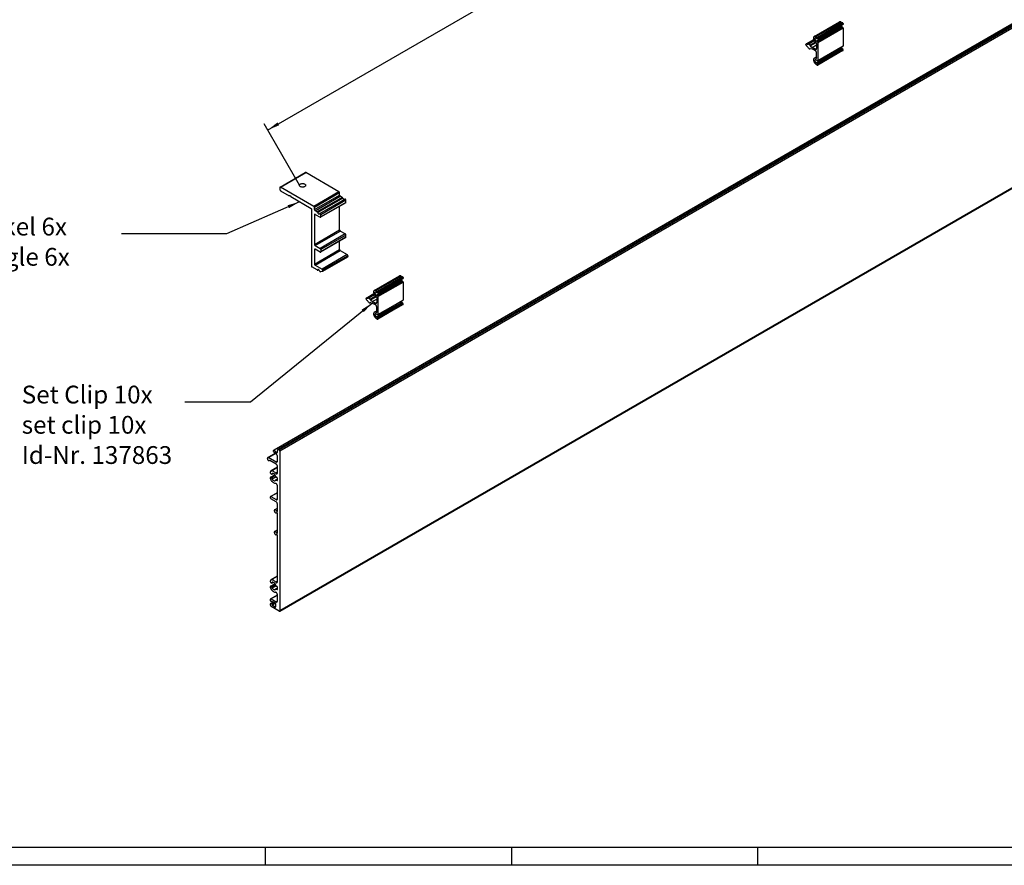
# Model space of a CAD drawing. Units: inches. Extents: x -657 to 197, y -2135 to 292.
# Drawn here: x -357 to -80, y -916 to -678 of the extents above; entities that cross this region are included whole.
import ezdxf

# ---------------------------------------------------------------- set-up
doc = ezdxf.new("R2010")
doc.units = ezdxf.units.IN
doc.layers.add('1', color=7, linetype='Continuous')
doc.styles.add('CONVERTER_11', font='txt.shx', dxfattribs={"width": 0.9})
doc.dimstyles.new('ME10_DIM_129', dxfattribs={"dimtxt": 7, "dimasz": 7, "dimexe": 4, "dimexo": 0, "dimgap": 4, "dimtad": 1, "dimdsep": 46, "dimtxsty": 'CONVERTER_11', "dimsah": 1, "dimcen": 0.09, "dimclrd": 3, "dimclre": 3, "dimclrt": 4, "dimadec": 0, "dimazin": 0, "dimtfac": 1, "dimtdec": 4, "dimtmove": 0, "dimatfit": 3, "dimfxl": 1, "dimtolj": 1, "dimtzin": 0, "dimarcsym": 0})
doc.dimstyles.get("Standard").update_dxf_attribs({"dimtxt": 0.18, "dimasz": 0.18, "dimexe": 0.18, "dimexo": 0.0625, "dimgap": 0.09, "dimtad": 0, "dimtih": 1, "dimtoh": 1, "dimdec": 4, "dimzin": 0, "dimdsep": 46, "dimtxsty": 'Standard', "dimcen": 0.09, "dimadec": 0, "dimazin": 0, "dimtfac": 1, "dimtdec": 4, "dimtofl": 0, "dimtmove": 0, "dimatfit": 3, "dimfxl": 1, "dimtolj": 1, "dimtzin": 0, "dimarcsym": 0})

# ---------------------------------------------------------------- blocks, each defined once
blk = doc.blocks.new('10421-6-0875_Perlan-Clipsblende-100-Clip_3__871', base_point=(-32.76, -221.3))
at = {"color": 1, "linetype": 'Continuous'}
for p, q in [((-28.11, -205.16), (-13.96, -197)), ((-26.11, -206.58), (-11.97, -198.42)), ((-13.29, -199.22), (-13.31, -199.19)), ((-12.96, -197.09), (-12.12, -197.58)), ((-11.9, -197.95), (-11.9, -198.28)), ((-12.52, -199.66), (-12.06, -200.07)), ((-11.9, -200.4), (-11.9, -210.53)), ((-32.76, -209.85), (-32.76, -209.65)), ((-32.66, -209.42), (-28.35, -206.94)), ((-32.09, -209.52), (-32.5, -209.41)), ((-32.09, -210.76), (-32.5, -210.39)), ((-31.31, -209.41), (-31.55, -209.51)), ((-30.32, -210.41), (-29.22, -211.39)), ((-29.22, -211.39), (-26.75, -209.97)), ((-27.11, -205.26), (-26.26, -205.75)), ((-26.75, -209.14), (-26.75, -212)), ((-26.2, -206.59), (-26.67, -206.46)), ((-26.67, -207.83), (-26.2, -208.24)), ((-26.05, -206.12), (-26.05, -206.44)), ((-26.05, -208.57), (-26.05, -218.69)), ((-31.31, -211.76), (-31.55, -211.4)), ((-30.31, -211.91), (-30.65, -212.11)), ((-30.32, -211.91), (-29.22, -212.21)), ((-27.46, -212.4), (-29.22, -211.39)), ((-27.46, -213.22), (-29.22, -212.21)), ((-26.75, -217.3), (-26.75, -214.44)), ((-26.11, -218.83), (-11.97, -210.66)), ((-11.97, -213.11), (-26.11, -221.28)), ((-13.31, -211.44), (-13.29, -211.46)), ((-12.06, -212.32), (-12.52, -211.91)), ((-11.9, -212.98), (-11.9, -212.65)), ((-28.11, -217.41), (-26.75, -216.63)), ((-27.11, -220.77), (-26.26, -221.26)), ((-26.67, -218.71), (-26.2, -218.84)), ((-26.2, -220.49), (-26.67, -220.08)), ((-26.05, -221.14), (-26.05, -220.81))]:
    blk.add_line(p, q, dxfattribs=at)
at = {"color": 126, "linetype": 'Continuous', "true_color": 0x008060}
for p, q in [((-12.96, -197.09), (-27.11, -205.26)), ((-12.12, -197.58), (-26.26, -205.75)), ((-11.9, -197.95), (-26.05, -206.12)), ((-26.05, -206.44), (-11.9, -198.28)), ((-26.81, -207.76), (-12.67, -199.59)), ((-26.67, -207.83), (-12.52, -199.66)), ((-26.2, -208.24), (-12.06, -200.07)), ((-26.05, -208.57), (-11.9, -200.4)), ((-32.5, -209.41), (-28.33, -207)), ((-32.09, -209.52), (-28.21, -207.28)), ((-31.55, -209.51), (-28.08, -207.51)), ((-28.07, -207.54), (-31.31, -209.41)), ((-30.55, -210.06), (-27.46, -208.27)), ((-30.32, -210.41), (-27.08, -208.54)), ((-30.55, -212), (-30.38, -211.91)), ((-26.75, -212), (-27.46, -212.4)), ((-26.81, -220.01), (-12.67, -211.84)), ((-26.67, -220.08), (-12.52, -211.91)), ((-26.2, -220.49), (-12.06, -212.32)), ((-26.05, -218.69), (-11.9, -210.53)), ((-26.05, -220.81), (-11.9, -212.65)), ((-11.9, -212.98), (-26.05, -221.14)), ((-26.75, -217.3), (-27.11, -217.51))]:
    blk.add_line(p, q, dxfattribs=at)
at = {"color": 1, "linetype": 'Continuous'}
for points in [[(-12.96, -197.09), (-13.24, -196.97), (-13.51, -196.91), (-13.75, -196.92), (-13.96, -197)], [(-13.29, -199.22), (-13.14, -199.37), (-12.98, -199.49), (-12.82, -199.57), (-12.67, -199.59)], [(-11.9, -197.95), (-11.92, -197.85), (-11.97, -197.74), (-12.04, -197.65), (-12.12, -197.58)], [(-11.97, -198.42), (-11.92, -198.36), (-11.9, -198.28)], [(-12.52, -199.66), (-12.6, -199.61), (-12.67, -199.59)], [(-11.9, -200.4), (-11.92, -200.32), (-11.95, -200.23), (-12, -200.14), (-12.06, -200.07)], [(-32.66, -209.42), (-32.7, -209.46), (-32.74, -209.51), (-32.76, -209.58), (-32.76, -209.65)], [(-32.76, -209.85), (-32.75, -209.99), (-32.69, -210.14), (-32.61, -210.28), (-32.5, -210.39)], [(-32.5, -209.41), (-32.59, -209.4), (-32.66, -209.42)], [(-32.09, -209.52), (-31.8, -209.56), (-31.55, -209.51)], [(-30.55, -210.06), (-30.63, -209.86), (-30.75, -209.69), (-30.89, -209.54), (-31.04, -209.44), (-31.19, -209.4), (-31.31, -209.41)], [(-30.55, -210.06), (-30.51, -210.16), (-30.45, -210.25), (-30.39, -210.34), (-30.32, -210.41)], [(-28.11, -205.16), (-28.31, -205.34), (-28.45, -205.61), (-28.52, -205.95), (-28.5, -206.34), (-28.41, -206.76), (-28.25, -207.19), (-28.03, -207.6), (-27.75, -207.98), (-27.44, -208.29), (-27.11, -208.53)], [(-27.11, -205.26), (-27.38, -205.13), (-27.65, -205.07), (-27.89, -205.08), (-28.11, -205.16)], [(-26.81, -206.36), (-27, -206.19), (-27.19, -206.07), (-27.38, -206.03), (-27.54, -206.05), (-27.67, -206.14), (-27.75, -206.3), (-27.78, -206.5), (-27.75, -206.74), (-27.67, -206.99), (-27.54, -207.23), (-27.38, -207.45), (-27.19, -207.61), (-27, -207.72), (-26.81, -207.76)], [(-26.75, -209.14), (-26.77, -209.03), (-26.8, -208.91), (-26.86, -208.79), (-26.93, -208.68), (-27.02, -208.59), (-27.11, -208.53)], [(-26.81, -206.36), (-26.74, -206.43), (-26.67, -206.46)], [(-26.67, -207.83), (-26.74, -207.78), (-26.81, -207.76)], [(-26.05, -206.12), (-26.06, -206.01), (-26.11, -205.91), (-26.18, -205.81), (-26.26, -205.75)], [(-26.2, -206.59), (-26.15, -206.59), (-26.11, -206.58)], [(-26.05, -208.57), (-26.06, -208.48), (-26.09, -208.39), (-26.14, -208.31), (-26.2, -208.24)], [(-26.11, -206.58), (-26.06, -206.53), (-26.05, -206.44)], [(-31.55, -211.4), (-31.8, -211.05), (-32.09, -210.76)], [(-31.31, -211.76), (-31.21, -211.9), (-31.1, -212.01), (-30.97, -212.09), (-30.85, -212.13), (-30.74, -212.14), (-30.65, -212.11)], [(-30.65, -212.11), (-30.59, -212.07), (-30.55, -212)], [(-30.32, -211.91), (-30.39, -211.9), (-30.45, -211.92), (-30.51, -211.95), (-30.55, -212)], [(-27.46, -212.4), (-27.28, -212.48), (-27.11, -212.5), (-26.96, -212.45), (-26.85, -212.35), (-26.78, -212.19), (-26.75, -212)], [(-26.75, -214.44), (-26.78, -214.22), (-26.85, -213.98), (-26.96, -213.75), (-27.11, -213.53), (-27.28, -213.35), (-27.46, -213.22)], [(-13.29, -211.46), (-13.14, -211.62), (-12.98, -211.74), (-12.82, -211.81), (-12.67, -211.84)], [(-12.52, -211.91), (-12.6, -211.86), (-12.67, -211.84)], [(-11.9, -212.65), (-11.92, -212.56), (-11.95, -212.47), (-12, -212.39), (-12.06, -212.32)], [(-11.97, -210.66), (-11.92, -210.61), (-11.9, -210.53)], [(-11.97, -213.11), (-11.92, -213.06), (-11.9, -212.98)], [(-28.11, -217.41), (-28.31, -217.59), (-28.45, -217.86), (-28.52, -218.2), (-28.5, -218.59), (-28.41, -219.01), (-28.25, -219.44), (-28.03, -219.85), (-27.75, -220.22), (-27.44, -220.54), (-27.11, -220.77)], [(-27.11, -217.51), (-27.38, -217.38), (-27.65, -217.32), (-27.89, -217.33), (-28.11, -217.41)], [(-26.81, -218.61), (-27, -218.44), (-27.19, -218.32), (-27.38, -218.27), (-27.54, -218.3), (-27.67, -218.39), (-27.75, -218.55), (-27.78, -218.75), (-27.75, -218.99), (-27.67, -219.24), (-27.54, -219.48), (-27.38, -219.69), (-27.19, -219.86), (-27, -219.97), (-26.81, -220.01)], [(-27.11, -217.51), (-27.02, -217.55), (-26.93, -217.55), (-26.86, -217.53), (-26.8, -217.48), (-26.77, -217.4), (-26.75, -217.3)], [(-26.81, -218.61), (-26.74, -218.68), (-26.67, -218.71)], [(-26.67, -220.08), (-26.74, -220.03), (-26.81, -220.01)], [(-26.26, -221.26), (-26.18, -221.29), (-26.11, -221.28)], [(-26.2, -218.84), (-26.15, -218.84), (-26.11, -218.83)], [(-26.05, -220.81), (-26.06, -220.73), (-26.09, -220.64), (-26.14, -220.56), (-26.2, -220.49)], [(-26.11, -218.83), (-26.06, -218.77), (-26.05, -218.69)], [(-26.11, -221.28), (-26.06, -221.22), (-26.05, -221.14)]]:
    blk.add_spline(points, degree=3, dxfattribs=at)
blk = doc.blocks.new('10421-6-0875_Perlan-Clipsblende-100-Clip_2__872', base_point=(214.72, -78.41))
at = {"color": 1, "linetype": 'Continuous'}
for p, q in [((219.38, -62.27), (233.52, -54.11)), ((234.52, -54.21), (235.37, -54.7)), ((235.58, -55.06), (235.58, -55.39)), ((221.38, -63.69), (235.52, -55.53)), ((234.2, -56.33), (234.18, -56.3)), ((234.96, -56.78), (235.43, -57.19)), ((235.58, -57.51), (235.58, -67.64)), ((214.83, -66.54), (219.13, -64.05)), ((220.38, -62.37), (221.23, -62.86)), ((220.73, -66.25), (220.73, -69.11)), ((221.28, -63.7), (220.82, -63.58)), ((220.82, -64.94), (221.28, -65.35)), ((221.44, -63.23), (221.44, -63.56)), ((221.44, -65.68), (221.44, -75.8)), ((214.72, -66.96), (214.72, -66.76)), ((215.4, -66.63), (214.99, -66.52)), ((215.4, -67.87), (214.99, -67.51)), ((216.17, -66.53), (215.94, -66.62)), ((216.17, -68.87), (215.94, -68.51)), ((217.18, -69.03), (216.84, -69.22)), ((217.17, -67.53), (218.27, -68.5)), ((217.17, -69.03), (218.27, -69.32)), ((218.27, -68.5), (220.73, -67.08)), ((220.03, -69.52), (218.27, -68.5)), ((220.03, -70.33), (218.27, -69.32)), ((220.73, -74.42), (220.73, -71.56)), ((221.38, -75.94), (235.52, -67.78)), ((235.52, -70.23), (221.38, -78.39)), ((234.18, -68.55), (234.2, -68.58)), ((235.43, -69.43), (234.96, -69.02)), ((235.58, -70.09), (235.58, -69.76)), ((219.38, -74.52), (220.73, -73.74)), ((220.82, -75.83), (221.28, -75.95)), ((221.28, -77.6), (220.82, -77.19)), ((220.38, -77.89), (221.23, -78.38)), ((221.44, -78.25), (221.44, -77.93))]:
    blk.add_line(p, q, dxfattribs=at)
at = {"color": 126, "linetype": 'Continuous', "true_color": 0x008060}
for p, q in [((234.52, -54.21), (220.38, -62.37)), ((235.37, -54.7), (221.23, -62.86)), ((235.58, -55.06), (221.44, -63.23)), ((221.44, -63.56), (235.58, -55.39)), ((220.67, -64.87), (234.82, -56.71)), ((220.82, -64.94), (234.96, -56.78)), ((221.28, -65.35), (235.43, -57.19)), ((221.44, -65.68), (235.58, -57.51)), ((214.99, -66.52), (219.16, -64.11)), ((215.4, -66.63), (219.28, -64.39)), ((215.94, -66.62), (219.4, -64.62)), ((219.42, -64.65), (216.17, -66.53)), ((216.94, -67.17), (220.03, -65.39)), ((217.17, -67.53), (220.41, -65.66)), ((216.94, -69.12), (217.11, -69.02)), ((220.73, -69.11), (220.03, -69.52)), ((220.67, -77.12), (234.82, -68.96)), ((220.82, -77.19), (234.96, -69.02)), ((221.28, -77.6), (235.43, -69.43)), ((221.44, -75.8), (235.58, -67.64)), ((221.44, -77.93), (235.58, -69.76)), ((235.58, -70.09), (221.44, -78.25)), ((220.73, -74.42), (220.38, -74.62))]:
    blk.add_line(p, q, dxfattribs=at)
at = {"color": 1, "linetype": 'Continuous'}
for points in [[(234.52, -54.21), (234.25, -54.08), (233.98, -54.02), (233.74, -54.03), (233.52, -54.11)], [(235.58, -55.06), (235.57, -54.96), (235.52, -54.86), (235.45, -54.76), (235.37, -54.7)], [(235.52, -55.53), (235.57, -55.48), (235.58, -55.39)], [(234.2, -56.33), (234.34, -56.49), (234.5, -56.6), (234.66, -56.68), (234.82, -56.71)], [(234.96, -56.78), (234.89, -56.73), (234.82, -56.71)], [(235.58, -57.51), (235.57, -57.43), (235.54, -57.34), (235.49, -57.26), (235.43, -57.19)], [(219.38, -62.27), (219.17, -62.46), (219.04, -62.72), (218.97, -63.06), (218.98, -63.45), (219.07, -63.88), (219.24, -64.3), (219.46, -64.72), (219.74, -65.09), (220.05, -65.4), (220.38, -65.64)], [(220.38, -62.37), (220.1, -62.24), (219.84, -62.18), (219.59, -62.19), (219.38, -62.27)], [(220.67, -63.48), (220.49, -63.3), (220.3, -63.19), (220.11, -63.14), (219.95, -63.16), (219.82, -63.26), (219.74, -63.41), (219.71, -63.62), (219.74, -63.85), (219.82, -64.1), (219.95, -64.35), (220.11, -64.56), (220.3, -64.73), (220.49, -64.83), (220.67, -64.87)], [(220.73, -66.25), (220.72, -66.14), (220.69, -66.02), (220.63, -65.9), (220.56, -65.8), (220.47, -65.71), (220.38, -65.64)], [(220.67, -63.48), (220.75, -63.54), (220.82, -63.58)], [(220.82, -64.94), (220.75, -64.89), (220.67, -64.87)], [(221.44, -63.23), (221.42, -63.13), (221.38, -63.02), (221.31, -62.93), (221.23, -62.86)], [(221.28, -63.7), (221.33, -63.71), (221.38, -63.69)], [(221.44, -65.68), (221.43, -65.59), (221.4, -65.51), (221.35, -65.42), (221.28, -65.35)], [(221.38, -63.69), (221.42, -63.64), (221.44, -63.56)], [(214.83, -66.54), (214.78, -66.57), (214.75, -66.62), (214.73, -66.69), (214.72, -66.76)], [(214.72, -66.96), (214.74, -67.1), (214.8, -67.25), (214.88, -67.39), (214.99, -67.51)], [(214.99, -66.52), (214.9, -66.51), (214.83, -66.54)], [(215.4, -66.63), (215.68, -66.67), (215.94, -66.62)], [(215.94, -68.51), (215.68, -68.17), (215.4, -67.87)], [(216.94, -67.17), (216.86, -66.98), (216.74, -66.8), (216.6, -66.65), (216.45, -66.56), (216.3, -66.51), (216.17, -66.53)], [(216.17, -68.87), (216.28, -69.01), (216.39, -69.12), (216.51, -69.2), (216.63, -69.25), (216.74, -69.26), (216.84, -69.22)], [(216.84, -69.22), (216.9, -69.18), (216.94, -69.12)], [(216.94, -67.17), (216.98, -67.27), (217.03, -67.37), (217.1, -67.45), (217.17, -67.53)], [(217.17, -69.03), (217.1, -69.02), (217.03, -69.03), (216.98, -69.06), (216.94, -69.12)], [(220.03, -69.52), (220.21, -69.59), (220.38, -69.61), (220.53, -69.57), (220.64, -69.46), (220.71, -69.31), (220.73, -69.11)], [(220.73, -71.56), (220.71, -71.33), (220.64, -71.1), (220.53, -70.86), (220.38, -70.65), (220.21, -70.47), (220.03, -70.33)], [(234.2, -68.58), (234.34, -68.73), (234.5, -68.85), (234.66, -68.93), (234.82, -68.96)], [(234.96, -69.02), (234.89, -68.97), (234.82, -68.96)], [(235.58, -69.76), (235.57, -69.68), (235.54, -69.59), (235.49, -69.5), (235.43, -69.43)], [(235.52, -67.78), (235.57, -67.72), (235.58, -67.64)], [(235.52, -70.23), (235.57, -70.17), (235.58, -70.09)], [(219.38, -74.52), (219.17, -74.7), (219.04, -74.97), (218.97, -75.31), (218.98, -75.7), (219.07, -76.12), (219.24, -76.55), (219.46, -76.96), (219.74, -77.34), (220.05, -77.65), (220.38, -77.89)], [(220.38, -74.62), (220.1, -74.49), (219.84, -74.43), (219.59, -74.44), (219.38, -74.52)], [(220.67, -75.72), (220.49, -75.55), (220.3, -75.43), (220.11, -75.39), (219.95, -75.41), (219.82, -75.5), (219.74, -75.66), (219.71, -75.87), (219.74, -76.1), (219.82, -76.35), (219.95, -76.59), (220.11, -76.81), (220.3, -76.97), (220.49, -77.08), (220.67, -77.12)], [(220.38, -74.62), (220.47, -74.66), (220.56, -74.67), (220.63, -74.64), (220.69, -74.59), (220.72, -74.51), (220.73, -74.42)], [(220.67, -75.72), (220.75, -75.79), (220.82, -75.83)], [(220.82, -77.19), (220.75, -77.14), (220.67, -77.12)], [(221.28, -75.95), (221.33, -75.95), (221.38, -75.94)], [(221.38, -75.94), (221.42, -75.89), (221.44, -75.8)], [(221.23, -78.38), (221.31, -78.4), (221.38, -78.39)], [(221.44, -77.93), (221.43, -77.84), (221.4, -77.75), (221.35, -77.67), (221.28, -77.6)], [(221.38, -78.39), (221.42, -78.34), (221.44, -78.25)]]:
    blk.add_spline(points, degree=3, dxfattribs=at)
blk = doc.blocks.new('10421-2-0620_Perlan-Clipsblende-100-Distanzwinkel_3__880', base_point=(-81.2, -194.66))
at = {"color": 1, "linetype": 'Continuous'}
for p, q in [((-81.1, -147.02), (-66.95, -138.85)), ((-47.97, -149.7), (-66.7, -138.88)), ((-81.2, -147.25), (-81.2, -148.47)), ((-62.11, -157.86), (-80.85, -147.04)), ((-80.85, -149.08), (-75.97, -151.9)), ((-75.54, -151.86), (-75.97, -151.9)), ((-75.12, -152.39), (-75.54, -151.86)), ((-75.12, -152.39), (-63.66, -159)), ((-58.82, -161.92), (-44.68, -153.75)), ((-47.61, -151.53), (-47.61, -150.31)), ((-46.13, -152.8), (-47.26, -152.15)), ((-45.11, -154), (-45.17, -153.99)), ((-44.08, -155.62), (-44.08, -154.39)), ((-63.52, -159.25), (-63.52, -191.34)), ((-61.76, -159.7), (-61.76, -158.47)), ((-60.27, -160.96), (-61.4, -160.31)), ((-44.18, -155.85), (-58.32, -164.01)), ((-47.61, -171.13), (-47.61, -157.83)), ((-61.76, -162.56), (-61.76, -179.29)), ((-61.4, -162.35), (-58.57, -163.99)), ((-58.22, -163.78), (-58.22, -162.56)), ((-44.18, -175.44), (-58.32, -183.61)), ((-44.43, -173.38), (-47.26, -171.74)), ((-44.08, -175.21), (-44.08, -173.99)), ((-61.76, -182.15), (-61.76, -190.32)), ((-61.4, -179.91), (-58.57, -181.54)), ((-58.57, -183.58), (-61.4, -181.95)), ((-58.22, -182.15), (-58.22, -183.38)), ((-47.61, -182.15), (-47.61, -177.42)), ((-47.26, -182.76), (-43.37, -185.01)), ((-43.12, -186.37), (-57.26, -194.53)), ((-43.02, -185.62), (-43.02, -186.14)), ((-60.27, -193.62), (-63.17, -191.95)), ((-61.4, -190.93), (-57.51, -193.18)), ((-60.02, -193.65), (-59.58, -193.4)), ((-57.16, -193.79), (-57.16, -194.31)), ((-57.34, -194.56), (-58.4, -194.65))]:
    blk.add_line(p, q, dxfattribs=at)
at = {"color": 126, "linetype": 'Continuous', "true_color": 0x008060}
for p, q in [((-80.85, -147.04), (-66.7, -138.88)), ((-47.97, -149.7), (-62.11, -157.86)), ((-47.61, -150.31), (-61.76, -158.47)), ((-61.76, -159.7), (-47.61, -151.53)), ((-61.4, -160.31), (-47.26, -152.15)), ((-46.13, -152.8), (-60.27, -160.96)), ((-45.8, -153.24), (-59.94, -161.4)), ((-44.08, -154.39), (-58.22, -162.56)), ((-44.08, -155.62), (-58.22, -163.78)), ((-61.76, -162.56), (-61.4, -162.35)), ((-61.76, -179.29), (-47.61, -171.13)), ((-61.4, -179.91), (-47.26, -171.74)), ((-44.43, -173.38), (-58.57, -181.54)), ((-44.08, -173.99), (-58.22, -182.15)), ((-44.08, -175.21), (-58.22, -183.38)), ((-61.4, -181.95), (-61.76, -182.15)), ((-61.76, -190.32), (-47.61, -182.15)), ((-61.4, -190.93), (-47.26, -182.76)), ((-43.37, -185.01), (-57.51, -193.18)), ((-43.02, -185.62), (-57.16, -193.79)), ((-43.02, -186.14), (-57.16, -194.31)), ((-59.65, -193.39), (-59.94, -193.56))]:
    blk.add_line(p, q, dxfattribs=at)
at = {"color": 1, "linetype": 'Continuous'}
for points in [[(-66.7, -138.88), (-66.77, -138.85), (-66.84, -138.83), (-66.9, -138.83), (-66.95, -138.85)], [(-81.1, -147.02), (-81.14, -147.05), (-81.17, -147.11), (-81.19, -147.17), (-81.2, -147.25)], [(-81.2, -148.47), (-81.19, -148.58), (-81.15, -148.7), (-81.1, -148.82), (-81.02, -148.93), (-80.94, -149.02), (-80.85, -149.08)], [(-80.85, -147.04), (-80.92, -147.01), (-80.98, -147), (-81.04, -147), (-81.1, -147.02)], [(-70.22, -146.02), (-70.15, -146.31), (-69.94, -146.57), (-69.62, -146.79), (-69.2, -146.94), (-68.72, -147.02), (-68.22, -147.02), (-67.75, -146.94), (-67.33, -146.79), (-67, -146.57), (-66.79, -146.31), (-66.72, -146.02), (-66.79, -145.74), (-67, -145.48), (-67.33, -145.26), (-67.75, -145.1), (-68.22, -145.02), (-68.72, -145.02), (-69.2, -145.1), (-69.62, -145.26), (-69.94, -145.48), (-70.15, -145.74), (-70.22, -146.02)], [(-47.61, -150.31), (-47.63, -150.2), (-47.66, -150.08), (-47.72, -149.96), (-47.79, -149.85), (-47.88, -149.76), (-47.97, -149.7)], [(-47.61, -151.53), (-47.6, -151.65), (-47.57, -151.77), (-47.51, -151.88), (-47.44, -151.99), (-47.35, -152.08), (-47.26, -152.15)], [(-45.8, -153.24), (-45.86, -153.11), (-45.93, -152.98), (-46.03, -152.88), (-46.13, -152.8)], [(-45.8, -153.24), (-45.74, -153.4), (-45.65, -153.56), (-45.55, -153.71), (-45.43, -153.83), (-45.3, -153.93), (-45.17, -153.99)], [(-44.08, -154.39), (-44.09, -154.26), (-44.14, -154.13), (-44.21, -154), (-44.3, -153.89), (-44.4, -153.8), (-44.5, -153.75), (-44.6, -153.73), (-44.68, -153.75)], [(-63.52, -159.25), (-63.53, -159.18), (-63.56, -159.11), (-63.61, -159.05), (-63.66, -159)], [(-61.76, -158.47), (-61.77, -158.36), (-61.8, -158.24), (-61.86, -158.13), (-61.93, -158.02), (-62.02, -157.93), (-62.11, -157.86)], [(-61.76, -159.7), (-61.74, -159.81), (-61.71, -159.93), (-61.65, -160.05), (-61.58, -160.15), (-61.49, -160.24), (-61.4, -160.31)], [(-44.18, -155.85), (-44.14, -155.81), (-44.1, -155.76), (-44.08, -155.69), (-44.08, -155.62)], [(-61.4, -162.35), (-61.49, -162.31), (-61.58, -162.31), (-61.65, -162.33), (-61.71, -162.38), (-61.74, -162.46), (-61.76, -162.56)], [(-59.94, -161.4), (-60, -161.27), (-60.07, -161.15), (-60.17, -161.04), (-60.27, -160.96)], [(-59.94, -161.4), (-59.86, -161.62), (-59.74, -161.82), (-59.59, -161.98), (-59.42, -162.11), (-59.26, -162.17), (-59.11, -162.18), (-58.99, -162.12), (-58.9, -162.01)], [(-58.82, -161.92), (-58.87, -161.96), (-58.9, -162.01)], [(-58.22, -162.56), (-58.23, -162.43), (-58.28, -162.3), (-58.35, -162.17), (-58.44, -162.05), (-58.54, -161.97), (-58.64, -161.91), (-58.74, -161.9), (-58.82, -161.92)], [(-58.57, -163.99), (-58.5, -164.02), (-58.44, -164.03), (-58.38, -164.03), (-58.32, -164.01)], [(-58.32, -164.01), (-58.28, -163.97), (-58.25, -163.92), (-58.23, -163.86), (-58.22, -163.78)], [(-47.61, -171.13), (-47.6, -171.24), (-47.57, -171.36), (-47.51, -171.48), (-47.44, -171.59), (-47.35, -171.68), (-47.26, -171.74)], [(-44.08, -173.99), (-44.09, -173.87), (-44.12, -173.76), (-44.18, -173.64), (-44.25, -173.53), (-44.34, -173.44), (-44.43, -173.38)], [(-44.18, -175.44), (-44.14, -175.4), (-44.1, -175.35), (-44.08, -175.29), (-44.08, -175.21)], [(-61.76, -179.29), (-61.74, -179.41), (-61.71, -179.53), (-61.65, -179.64), (-61.58, -179.75), (-61.49, -179.84), (-61.4, -179.91)], [(-61.4, -181.95), (-61.49, -181.91), (-61.58, -181.9), (-61.65, -181.92), (-61.71, -181.98), (-61.74, -182.05), (-61.76, -182.15)], [(-58.22, -182.15), (-58.23, -182.04), (-58.27, -181.92), (-58.32, -181.8), (-58.4, -181.7), (-58.48, -181.61), (-58.57, -181.54)], [(-47.61, -182.15), (-47.6, -182.27), (-47.57, -182.38), (-47.51, -182.5), (-47.44, -182.61), (-47.35, -182.7), (-47.26, -182.76)], [(-58.57, -183.58), (-58.5, -183.61), (-58.44, -183.63), (-58.38, -183.63), (-58.32, -183.61)], [(-58.32, -183.61), (-58.28, -183.57), (-58.25, -183.52), (-58.23, -183.45), (-58.22, -183.38)], [(-43.02, -185.62), (-43.03, -185.51), (-43.06, -185.39), (-43.12, -185.27), (-43.19, -185.17), (-43.28, -185.08), (-43.37, -185.01)], [(-43.12, -186.37), (-43.08, -186.33), (-43.04, -186.28), (-43.02, -186.22), (-43.02, -186.14)], [(-63.52, -191.34), (-63.51, -191.45), (-63.48, -191.57), (-63.42, -191.69), (-63.35, -191.79), (-63.26, -191.88), (-63.17, -191.95)], [(-61.76, -190.32), (-61.74, -190.43), (-61.71, -190.55), (-61.65, -190.67), (-61.58, -190.77), (-61.49, -190.86), (-61.4, -190.93)], [(-60.27, -193.62), (-60.2, -193.66), (-60.14, -193.67), (-60.07, -193.67), (-60.02, -193.65)], [(-60.02, -193.65), (-59.98, -193.61), (-59.94, -193.56)], [(-58.9, -194.16), (-58.99, -193.95), (-59.11, -193.75), (-59.26, -193.58), (-59.42, -193.46), (-59.59, -193.39), (-59.74, -193.39), (-59.86, -193.45), (-59.94, -193.56)], [(-57.16, -193.79), (-57.17, -193.67), (-57.21, -193.56), (-57.26, -193.44), (-57.34, -193.33), (-57.42, -193.24), (-57.51, -193.18)], [(-58.9, -194.16), (-58.85, -194.29), (-58.78, -194.41), (-58.69, -194.52), (-58.59, -194.59), (-58.49, -194.64), (-58.4, -194.65)], [(-57.34, -194.56), (-57.3, -194.55), (-57.26, -194.53)], [(-57.26, -194.53), (-57.22, -194.5), (-57.19, -194.45), (-57.17, -194.38), (-57.16, -194.31)]]:
    blk.add_spline(points, degree=3, dxfattribs=at)
blk = doc.blocks.new('10421-EP-23_01_Clipsblende-100__882', base_point=(-88.2, -385.51))
at = {"color": 1, "linetype": 'Continuous'}
for p, q in [((-84.67, -294.98), (693.14, 154.09)), ((-82.25, -294.5), (695.57, 154.57)), ((-81.3, -385.48), (696.51, 63.59)), ((-87.99, -299.11), (-83.82, -296.69)), ((-84.74, -295.71), (-84.74, -295.12)), ((-83.15, -297.27), (-84.58, -296.04)), ((-84.47, -295.03), (-83.05, -296.26)), ((-82.61, -296.12), (-82.61, -295.9)), ((-82.61, -301.16), (-82.61, -298.37)), ((-82.6, -295.81), (-82.3, -294.58)), ((-82.1, -294.52), (-81.55, -294.83)), ((-81.2, -295.44), (-81.2, -385.26)), ((-88.2, -299.81), (-88.2, -299.56)), ((-87.49, -299.16), (-83.32, -301.57)), ((-87.24, -300.83), (-86.98, -300.68)), ((-83.32, -302.79), (-86.94, -300.7)), ((-86.3, -306.68), (-82.61, -304.56)), ((-82.61, -307.76), (-82.61, -304.01)), ((-86.5, -307.87), (-86.5, -307.14)), ((-86.44, -310.23), (-84.01, -308.83)), ((-85.96, -308.42), (-86.29, -308.23)), ((-85.71, -308.45), (-85.06, -308.07)), ((-83.29, -310.04), (-83.25, -310.13)), ((-86.5, -311.1), (-86.5, -310.37)), ((-86.29, -310.25), (-85.96, -310.44)), ((-83.76, -311.83), (-82.61, -311.17)), ((-83.25, -311.86), (-83.29, -311.91)), ((-83.24, -311.84), (-82.61, -311.48)), ((-82.83, -310.42), (-83.19, -310.22)), ((-83.19, -311.85), (-82.83, -312.06)), ((-82.61, -311.93), (-82.61, -310.79)), ((-82.61, -322.39), (-82.61, -314.97)), ((-86.5, -321.94), (-86.5, -321.2)), ((-86.44, -321.06), (-82.61, -318.85)), ((-86.29, -321.08), (-83.32, -322.79)), ((-83.32, -324.02), (-86.29, -322.3)), ((-82.61, -329.33), (-82.61, -325.24)), ((-84.18, -328.5), (-82.61, -327.6)), ((-83.18, -330.23), (-83.06, -330.17)), ((-82.95, -329.38), (-82.83, -329.45)), ((-82.83, -330.26), (-82.95, -330.19)), ((-82.61, -341.57), (-82.61, -330.63)), ((-84.18, -340.75), (-82.61, -339.85)), ((-83.18, -342.48), (-83.06, -342.41)), ((-82.95, -341.62), (-82.83, -341.7)), ((-82.83, -342.51), (-82.95, -342.44)), ((-82.61, -368.99), (-82.61, -342.88)), ((-86.5, -369.1), (-86.5, -368.38)), ((-86.44, -371.47), (-84.01, -370.07)), ((-86.3, -367.92), (-82.61, -365.79)), ((-85.96, -369.66), (-86.29, -369.47)), ((-85.71, -369.69), (-85.06, -369.31)), ((-86.5, -372.33), (-86.5, -371.61)), ((-86.4, -378.62), (-82.61, -376.43)), ((-86.29, -371.48), (-85.96, -371.67)), ((-83.76, -373.06), (-82.61, -372.4)), ((-83.29, -371.28), (-83.25, -371.37)), ((-83.25, -373.09), (-83.29, -373.15)), ((-83.24, -373.08), (-82.61, -372.72)), ((-82.83, -371.66), (-83.19, -371.45)), ((-83.19, -373.09), (-82.83, -373.29)), ((-82.61, -373.17), (-82.61, -372.03)), ((-82.61, -379.87), (-82.61, -376.21)), ((-86.5, -379.7), (-86.5, -378.85)), ((-86.5, -382.19), (-86.5, -381.34)), ((-86.46, -381.25), (-85, -380.4)), ((-85.66, -380.36), (-86.36, -379.95)), ((-86.36, -381.26), (-85.66, -381.66)), ((-86.15, -378.64), (-83.32, -380.28)), ((-85.4, -380.21), (-85.66, -380.36)), ((-85.66, -380.32), (-85.66, -380.36)), ((-84.16, -380.8), (-85.66, -381.66)), ((-85.66, -381.66), (-85.66, -381.7)), ((-83.92, -380.91), (-85.46, -380.19)), ((-85.46, -382.06), (-83.92, -383.12)), ((-83.53, -382.93), (-83.53, -381.54)), ((-81.55, -385.46), (-86.15, -382.81))]:
    blk.add_line(p, q, dxfattribs=at)
at = {"color": 126, "linetype": 'Continuous', "true_color": 0x008060}
for p, q in [((693.34, 154.04), (-84.47, -295.03)), ((695.72, 154.56), (-82.1, -294.52)), ((696.26, 154.24), (-81.55, -294.83)), ((696.62, 153.63), (-81.2, -295.44)), ((696.62, 63.82), (-81.2, -385.26)), ((-83.58, -296.9), (-87.49, -299.16)), ((-82.61, -296.01), (-83.05, -296.26)), ((-87.04, -300.67), (-87.13, -300.72)), ((-82.61, -304.59), (-86.17, -306.64)), ((-82.61, -301.16), (-83.32, -301.57)), ((-83.96, -308.9), (-86.29, -310.25)), ((-83.86, -309.23), (-85.96, -310.44)), ((-85.39, -308), (-85.62, -308.13)), ((-83.44, -309.87), (-85.62, -311.13)), ((-83.29, -310.04), (-85.55, -311.35)), ((-82.61, -307.35), (-83.61, -307.92)), ((-83.87, -312.25), (-83.93, -312.28)), ((-82.61, -311.43), (-83.44, -311.9)), ((-82.61, -311.52), (-83.19, -311.85)), ((-82.61, -311.93), (-82.83, -312.06)), ((-82.61, -318.96), (-86.29, -321.08)), ((-82.61, -322.39), (-83.32, -322.79)), ((-82.61, -328.9), (-83.12, -329.19)), ((-83.08, -330.17), (-83.12, -330.19)), ((-82.61, -329.18), (-82.95, -329.38)), ((-82.61, -329.33), (-82.83, -329.45)), ((-82.61, -341.14), (-83.12, -341.43)), ((-83.08, -342.42), (-83.12, -342.44)), ((-82.61, -341.43), (-82.95, -341.62)), ((-82.61, -341.57), (-82.83, -341.7)), ((-83.96, -370.13), (-86.29, -371.48)), ((-82.61, -365.82), (-86.17, -367.88)), ((-83.86, -370.46), (-85.96, -371.67)), ((-85.39, -369.24), (-85.62, -369.37)), ((-83.44, -371.11), (-85.62, -372.37)), ((-82.61, -368.58), (-83.61, -369.16)), ((-82.61, -376.6), (-86.15, -378.64)), ((-83.29, -371.28), (-85.55, -372.58)), ((-83.87, -373.49), (-83.93, -373.52)), ((-82.61, -372.67), (-83.44, -373.14)), ((-82.61, -372.75), (-83.19, -373.09)), ((-82.61, -373.17), (-82.83, -373.29)), ((-84.94, -380.43), (-86.36, -381.26)), ((-85.44, -380.19), (-85.66, -380.32)), ((-84.12, -380.82), (-85.66, -381.7)), ((-83.73, -381.06), (-85.46, -382.06)), ((-82.61, -379.87), (-83.32, -380.28)), ((-83.53, -382.89), (-83.92, -383.12))]:
    blk.add_line(p, q, dxfattribs=at)
at = {"color": 1, "linetype": 'Continuous'}
for points in [[(-87.99, -299.11), (-88.08, -299.18), (-88.15, -299.28), (-88.19, -299.41), (-88.2, -299.56)], [(-87.49, -299.16), (-87.63, -299.09), (-87.76, -299.06), (-87.89, -299.07), (-87.99, -299.11)], [(-84.67, -294.98), (-84.72, -295.03), (-84.74, -295.12)], [(-84.74, -295.71), (-84.72, -295.79), (-84.69, -295.88), (-84.64, -295.97), (-84.58, -296.04)], [(-84.47, -295.03), (-84.53, -294.99), (-84.58, -294.97), (-84.63, -294.97), (-84.67, -294.98)], [(-82.61, -298.37), (-82.63, -298.18), (-82.68, -297.98), (-82.76, -297.78), (-82.87, -297.59), (-83, -297.42), (-83.15, -297.27)], [(-83.05, -296.26), (-82.95, -296.33), (-82.84, -296.37), (-82.75, -296.36), (-82.68, -296.31), (-82.63, -296.23), (-82.61, -296.12)], [(-82.6, -295.81), (-82.61, -295.86), (-82.61, -295.9)], [(-82.25, -294.5), (-82.28, -294.53), (-82.3, -294.58)], [(-82.1, -294.52), (-82.18, -294.49), (-82.25, -294.5)], [(-81.2, -295.44), (-81.21, -295.33), (-81.25, -295.21), (-81.3, -295.09), (-81.38, -294.99), (-81.46, -294.9), (-81.55, -294.83)], [(-88.2, -299.81), (-88.18, -300.01), (-88.11, -300.23), (-87.99, -300.43), (-87.85, -300.61), (-87.69, -300.75), (-87.52, -300.84), (-87.37, -300.87), (-87.24, -300.83)], [(-87.24, -300.83), (-87.18, -300.78), (-87.13, -300.72)], [(-86.94, -300.7), (-87, -300.68), (-87.05, -300.67), (-87.1, -300.69), (-87.13, -300.72)], [(-83.32, -301.57), (-83.14, -301.64), (-82.97, -301.66), (-82.82, -301.61), (-82.71, -301.51), (-82.64, -301.35), (-82.61, -301.16)], [(-82.61, -304.01), (-82.64, -303.79), (-82.71, -303.55), (-82.82, -303.32), (-82.97, -303.1), (-83.14, -302.92), (-83.32, -302.79)], [(-86.3, -306.68), (-86.38, -306.75), (-86.45, -306.86), (-86.49, -306.99), (-86.5, -307.14)], [(-86.5, -307.87), (-86.49, -307.97), (-86.44, -308.08), (-86.37, -308.17), (-86.29, -308.23)], [(-86.17, -306.64), (-86.24, -306.65), (-86.3, -306.68)], [(-83.61, -307.92), (-84.25, -307.33), (-84.91, -306.9), (-85.57, -306.67), (-86.17, -306.64)], [(-85.96, -308.42), (-85.89, -308.46), (-85.83, -308.47), (-85.76, -308.47), (-85.71, -308.45)], [(-85.71, -308.45), (-85.66, -308.4), (-85.62, -308.33), (-85.61, -308.24), (-85.62, -308.13)], [(-85.55, -308), (-85.58, -308.01), (-85.61, -308.04), (-85.62, -308.08), (-85.62, -308.13)], [(-83.93, -308.93), (-84.32, -308.52), (-84.74, -308.22), (-85.15, -308.04), (-85.55, -308)], [(-83.86, -309.15), (-83.85, -309.1), (-83.87, -309.04), (-83.89, -308.98), (-83.93, -308.93)], [(-83.86, -309.15), (-83.86, -309.28), (-83.83, -309.43), (-83.76, -309.58), (-83.67, -309.71), (-83.55, -309.81), (-83.44, -309.87)], [(-83.61, -307.92), (-83.45, -308.08), (-83.27, -308.19), (-83.1, -308.25), (-82.94, -308.25), (-82.8, -308.2), (-82.7, -308.1), (-82.64, -307.94), (-82.61, -307.76)], [(-83.29, -310.04), (-83.31, -309.98), (-83.35, -309.93), (-83.39, -309.9), (-83.44, -309.87)], [(-83.25, -310.13), (-83.24, -310.16), (-83.23, -310.18), (-83.21, -310.2), (-83.19, -310.22)], [(-86.44, -310.23), (-86.49, -310.28), (-86.5, -310.37)], [(-86.5, -311.1), (-86.48, -311.31), (-86.41, -311.55), (-86.31, -311.77), (-86.17, -311.98)], [(-86.29, -310.25), (-86.37, -310.22), (-86.44, -310.23)], [(-86.17, -311.98), (-85.57, -312.65), (-84.91, -313.17), (-84.25, -313.51), (-83.61, -313.65)], [(-85.62, -311.13), (-85.61, -311.01), (-85.63, -310.88), (-85.69, -310.75), (-85.76, -310.62), (-85.86, -310.51), (-85.96, -310.44)], [(-85.62, -311.13), (-85.62, -311.18), (-85.61, -311.24), (-85.58, -311.29), (-85.55, -311.35)], [(-85.55, -311.35), (-85.15, -311.75), (-84.74, -312.06), (-84.32, -312.24), (-83.93, -312.28)], [(-83.93, -312.28), (-83.89, -312.27), (-83.87, -312.24), (-83.85, -312.2), (-83.86, -312.14)], [(-83.76, -311.83), (-83.82, -311.88), (-83.85, -311.95), (-83.86, -312.04), (-83.86, -312.14)], [(-83.44, -311.9), (-83.53, -311.84), (-83.61, -311.81), (-83.69, -311.8), (-83.76, -311.83)], [(-82.61, -314.97), (-82.64, -314.76), (-82.7, -314.53), (-82.8, -314.31), (-82.94, -314.1), (-83.1, -313.92), (-83.27, -313.78), (-83.45, -313.69), (-83.61, -313.65)], [(-83.44, -311.9), (-83.39, -311.93), (-83.35, -311.94), (-83.31, -311.94), (-83.29, -311.91)], [(-83.24, -311.84), (-83.25, -311.85), (-83.25, -311.86)], [(-83.19, -311.85), (-83.22, -311.84), (-83.24, -311.84)], [(-82.61, -310.79), (-82.63, -310.69), (-82.68, -310.58), (-82.75, -310.49), (-82.83, -310.42)], [(-82.83, -312.06), (-82.75, -312.09), (-82.68, -312.07), (-82.63, -312.02), (-82.61, -311.93)], [(-86.44, -321.06), (-86.49, -321.12), (-86.5, -321.2)], [(-86.29, -321.08), (-86.37, -321.05), (-86.44, -321.06)], [(-86.5, -321.94), (-86.49, -322.04), (-86.44, -322.15), (-86.37, -322.24), (-86.29, -322.3)], [(-83.32, -322.79), (-83.14, -322.87), (-82.97, -322.89), (-82.82, -322.84), (-82.71, -322.74), (-82.64, -322.58), (-82.61, -322.39)], [(-82.61, -325.24), (-82.64, -325.02), (-82.71, -324.78), (-82.82, -324.55), (-82.97, -324.33), (-83.14, -324.15), (-83.32, -324.02)], [(-84.18, -328.5), (-84.31, -328.63), (-84.37, -328.84), (-84.37, -329.09), (-84.31, -329.37), (-84.18, -329.66), (-84, -329.91), (-83.79, -330.11), (-83.56, -330.24), (-83.35, -330.28), (-83.18, -330.23)], [(-83.12, -329.19), (-83.26, -328.94), (-83.44, -328.74), (-83.63, -328.58), (-83.83, -328.48), (-84.02, -328.45), (-84.18, -328.5)], [(-83.18, -330.23), (-83.15, -330.21), (-83.12, -330.19)], [(-83.12, -329.19), (-83.08, -329.25), (-83.04, -329.3), (-83, -329.34), (-82.95, -329.38)], [(-82.95, -330.19), (-83, -330.17), (-83.04, -330.16), (-83.08, -330.17), (-83.12, -330.19)], [(-82.83, -329.45), (-82.75, -329.48), (-82.68, -329.46), (-82.63, -329.41), (-82.61, -329.33)], [(-82.61, -330.63), (-82.63, -330.53), (-82.68, -330.42), (-82.75, -330.33), (-82.83, -330.26)], [(-84.18, -340.75), (-84.31, -340.88), (-84.37, -341.08), (-84.37, -341.34), (-84.31, -341.62), (-84.18, -341.9), (-84, -342.16), (-83.79, -342.36), (-83.56, -342.48), (-83.35, -342.53), (-83.18, -342.48)], [(-83.12, -341.43), (-83.26, -341.19), (-83.44, -340.98), (-83.63, -340.82), (-83.83, -340.73), (-84.02, -340.7), (-84.18, -340.75)], [(-83.18, -342.48), (-83.15, -342.46), (-83.12, -342.44)], [(-83.12, -341.43), (-83.08, -341.49), (-83.04, -341.55), (-83, -341.59), (-82.95, -341.62)], [(-82.95, -342.44), (-83, -342.42), (-83.04, -342.41), (-83.08, -342.42), (-83.12, -342.44)], [(-82.83, -341.7), (-82.75, -341.72), (-82.68, -341.71), (-82.63, -341.66), (-82.61, -341.57)], [(-82.61, -342.88), (-82.63, -342.78), (-82.68, -342.67), (-82.75, -342.58), (-82.83, -342.51)], [(-86.3, -367.92), (-86.38, -367.99), (-86.45, -368.09), (-86.49, -368.22), (-86.5, -368.38)], [(-86.5, -369.1), (-86.49, -369.21), (-86.44, -369.31), (-86.37, -369.41), (-86.29, -369.47)], [(-86.17, -367.88), (-86.24, -367.89), (-86.3, -367.92)], [(-83.61, -369.16), (-84.25, -368.56), (-84.91, -368.14), (-85.57, -367.9), (-86.17, -367.88)], [(-85.96, -369.66), (-85.89, -369.69), (-85.83, -369.71), (-85.76, -369.71), (-85.71, -369.69)], [(-85.71, -369.69), (-85.66, -369.64), (-85.62, -369.57), (-85.61, -369.47), (-85.62, -369.37)], [(-85.55, -369.23), (-85.58, -369.24), (-85.61, -369.27), (-85.62, -369.32), (-85.62, -369.37)], [(-83.93, -370.17), (-84.32, -369.76), (-84.74, -369.46), (-85.15, -369.28), (-85.55, -369.23)], [(-83.86, -370.38), (-83.85, -370.33), (-83.87, -370.28), (-83.89, -370.22), (-83.93, -370.17)], [(-83.86, -370.38), (-83.86, -370.52), (-83.83, -370.66), (-83.76, -370.81), (-83.67, -370.95), (-83.55, -371.05), (-83.44, -371.11)], [(-83.61, -369.16), (-83.45, -369.32), (-83.27, -369.43), (-83.1, -369.49), (-82.94, -369.49), (-82.8, -369.44), (-82.7, -369.33), (-82.64, -369.18), (-82.61, -368.99)], [(-83.29, -371.28), (-83.31, -371.22), (-83.35, -371.17), (-83.39, -371.13), (-83.44, -371.11)], [(-86.44, -371.47), (-86.49, -371.52), (-86.5, -371.61)], [(-86.5, -372.33), (-86.48, -372.55), (-86.41, -372.78), (-86.31, -373.01), (-86.17, -373.22)], [(-86.29, -371.48), (-86.37, -371.46), (-86.44, -371.47)], [(-86.17, -373.22), (-85.57, -373.89), (-84.91, -374.41), (-84.25, -374.75), (-83.61, -374.89)], [(-85.62, -372.37), (-85.61, -372.25), (-85.63, -372.12), (-85.69, -371.98), (-85.76, -371.86), (-85.86, -371.75), (-85.96, -371.67)], [(-85.62, -372.37), (-85.62, -372.42), (-85.61, -372.47), (-85.58, -372.53), (-85.55, -372.58)], [(-85.55, -372.58), (-85.15, -372.99), (-84.74, -373.29), (-84.32, -373.47), (-83.93, -373.52)], [(-83.93, -373.52), (-83.89, -373.51), (-83.87, -373.48), (-83.85, -373.44), (-83.86, -373.38)], [(-83.76, -373.06), (-83.82, -373.11), (-83.85, -373.19), (-83.86, -373.28), (-83.86, -373.38)], [(-83.44, -373.14), (-83.53, -373.08), (-83.61, -373.05), (-83.69, -373.04), (-83.76, -373.06)], [(-82.61, -376.21), (-82.64, -375.99), (-82.7, -375.77), (-82.8, -375.54), (-82.94, -375.33), (-83.1, -375.16), (-83.27, -375.02), (-83.45, -374.92), (-83.61, -374.89)], [(-83.44, -373.14), (-83.39, -373.17), (-83.35, -373.18), (-83.31, -373.17), (-83.29, -373.15)], [(-83.25, -371.37), (-83.24, -371.4), (-83.23, -371.42), (-83.21, -371.44), (-83.19, -371.45)], [(-83.24, -373.08), (-83.25, -373.09), (-83.25, -373.09)], [(-83.19, -373.09), (-83.22, -373.08), (-83.24, -373.08)], [(-82.61, -372.03), (-82.63, -371.93), (-82.68, -371.82), (-82.75, -371.73), (-82.83, -371.66)], [(-82.83, -373.29), (-82.75, -373.32), (-82.68, -373.31), (-82.63, -373.26), (-82.61, -373.17)], [(-86.4, -378.62), (-86.44, -378.65), (-86.48, -378.71), (-86.5, -378.77), (-86.5, -378.85)], [(-86.5, -379.7), (-86.49, -379.77), (-86.46, -379.84), (-86.42, -379.91), (-86.36, -379.95)], [(-86.46, -381.25), (-86.49, -381.28), (-86.5, -381.34)], [(-86.5, -382.19), (-86.49, -382.31), (-86.46, -382.43), (-86.4, -382.54), (-86.33, -382.65), (-86.24, -382.74), (-86.15, -382.81)], [(-86.36, -381.26), (-86.42, -381.24), (-86.46, -381.25)], [(-86.15, -378.64), (-86.22, -378.61), (-86.29, -378.6), (-86.35, -378.6), (-86.4, -378.62)], [(-85.46, -380.19), (-85.54, -380.17), (-85.6, -380.18), (-85.64, -380.24), (-85.66, -380.32)], [(-85.66, -381.7), (-85.64, -381.8), (-85.6, -381.9), (-85.54, -381.99), (-85.46, -382.06)], [(-83.53, -381.54), (-83.55, -381.42), (-83.59, -381.29), (-83.65, -381.17), (-83.73, -381.06), (-83.82, -380.97), (-83.92, -380.91)], [(-83.32, -380.28), (-83.14, -380.35), (-82.97, -380.37), (-82.82, -380.32), (-82.71, -380.22), (-82.64, -380.06), (-82.61, -379.87)], [(-83.92, -383.12), (-83.82, -383.17), (-83.73, -383.18), (-83.65, -383.17), (-83.59, -383.12), (-83.55, -383.04), (-83.53, -382.93)], [(-81.55, -385.46), (-81.49, -385.49), (-81.42, -385.51), (-81.36, -385.5), (-81.3, -385.48)], [(-81.3, -385.48), (-81.26, -385.45), (-81.23, -385.4), (-81.21, -385.33), (-81.2, -385.26)]]:
    blk.add_spline(points, degree=3, dxfattribs=at)
blk = doc.blocks.new('10421-EP-23_Clipsblende-100__887', base_point=(-584.43, -385.51))
for name, p in [('10421-EP-23_01_Clipsblende-100__882', (-88.2, -385.51)), ('10421-6-0875_Perlan-Clipsblende-100-Clip_2__872', (214.72, -78.41)), ('10421-2-0620_Perlan-Clipsblende-100-Distanzwinkel_3__880', (-81.2, -194.66)), ('10421-6-0875_Perlan-Clipsblende-100-Clip_3__871', (-32.76, -221.3))]:
    blk.add_blockref(name, p)
blk = doc.blocks.new('*D1211')
at = {"layer": '1', "color": 3, "linetype": 'Continuous', "transparency": 16777216}
for p, q in [((-88.16, -114.95), (159.33, 27.94)), ((177.26, -3.14), (157.33, 31.4)), ((-70.22, -146.02), (-90.16, -111.49))]:
    blk.add_line(p, q, dxfattribs=at)
at = {"layer": '1', "color": 3, "transparency": 16777216}
for points in [[(153.72, 23.64), (152.8, 25.23), (159.33, 27.94)], [(-82.56, -110.65), (-81.64, -112.25), (-88.16, -114.95)]]:
    blk.add_solid(points, dxfattribs=at)
at = {"layer": '1', "color": 4, "transparency": 16777216, "insert": (28.91, -42.74), "char_height": 7, "attachment_point": 7, "rotation": 30, "line_spacing_factor": 0.60024, "style": 'CONVERTER_11'}
blk.add_mtext('\\C4;<=\\C4;350', dxfattribs=at)
blk = doc.blocks.new('a1gr__889', base_point=(-390.89, -264.21))
at = {"color": 3, "linetype": 'Continuous'}
for p, q in [((187.11, -259.21), (-244.48, -259.21)), ((-44.64, -264.21), (-44.64, -259.21)), ((24.61, -264.21), (24.61, -259.21)), ((93.86, -264.21), (93.86, -259.21))]:
    blk.add_line(p, q, dxfattribs=at)
at = {"color": 2, "linetype": 'Continuous'}
blk.add_line((440.11, -264.21), (-390.89, -264.21), dxfattribs=at)
blk = doc.blocks.new('rahmen__890', base_point=(-390.89, -264.21))
at = {"layer": '1'}
blk.add_blockref('a1gr__889', (-390.89, -264.21), dxfattribs=at)
blk = doc.blocks.new('AllgSicht1__888', base_point=(40, 40))
at = {"layer": '1', "color": 3}
for points in [[(-76.16, -158.93), (-76.899, -157.241), (-70.117, -155.28)], [(-34.064, -217.339), (-35.227, -215.909), (-29.216, -212.207)]]:
    blk.add_solid(points, dxfattribs=at)
blk.add_blockref('10421-EP-23_Clipsblende-100__887', (-584.431, -385.511))
at = {"layer": '1', "color": 4, "char_height": 10, "attachment_point": 7, "line_spacing_factor": 1.020408, "style": 'CONVERTER_11'}
for s, insert in [('Set Distanzwinkel 6x\\Pset distance angle 6x\\PId-Nr. 137754', (-331.424, -211.373)), ('Set Clip 10x\\Pset clip 10x\\PId-Nr. 137863', (-226.455, -305.828))]:
    blk.add_mtext(s, dxfattribs=dict(at, insert=insert))
at = {"layer": '1'}
dim = blk.add_aligned_dim(p1=(177.265, -3.136), p2=(-70.223, -146.022), distance=-35.878, text='<=350', dimstyle='ME10_DIM_129', override={"dimpost": '<=<>'}, dxfattribs=at)
dim.commit()
dim.dimension.update_dxf_attribs({"geometry": '*D1211', "text_midpoint": (38.318, -33.268), "text_rotation": 30})
at = {"layer": '1', "color": 3, "linetype": 'Continuous', "has_arrowhead": 0}
for points in [[(-70.117, -155.28), (-111.336, -173.314), (-170.336, -173.314)], [(-29.216, -212.207), (-97.78, -267.983), (-134.78, -267.983)]]:
    blk.add_leader(points, dimstyle='Standard', dxfattribs=at)
blk = doc.blocks.new('2')
blk.add_blockref('rahmen__890', (-390.89, -264.21))
at = {"xscale": 0.5, "yscale": 0.5, "zscale": 0.5}
blk.add_blockref('AllgSicht1__888', (20, 20), dxfattribs=at)

msp = doc.modelspace()

# ---------------------------------------------------------------- block references
at = {"layer": '1'}
msp.add_blockref('2', (-243.24, -651.87), dxfattribs=at)

doc.saveas('drawing.dxf')
